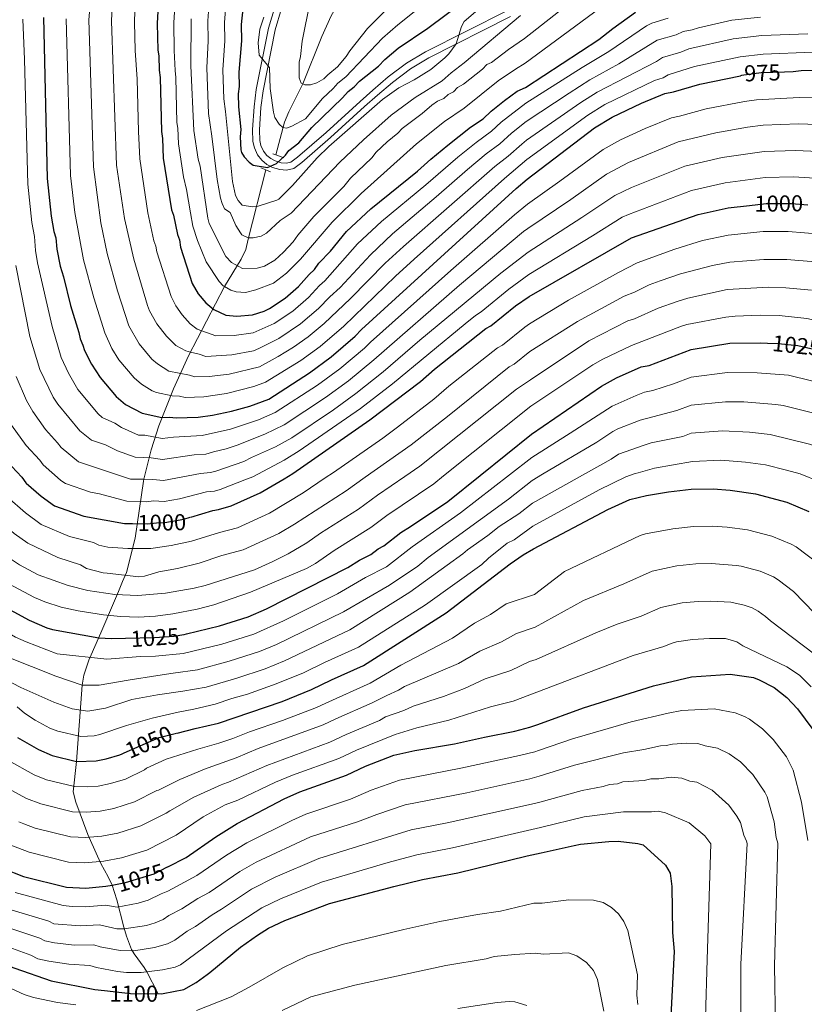
# Model space of a CAD drawing. Extents: x 613801 to 620671, y 761974 to 766717.
# Drawn here: x 615314 to 615656, y 764085 to 764514 of the extents above; entities that cross this region are included whole.
import ezdxf
from ezdxf.enums import TextEntityAlignment as Align

# ---------------------------------------------------------------- set-up
doc = ezdxf.new("R2010")
doc.units = 0
doc.header["$MEASUREMENT"] = 0
for name, pattern in [('DGN Style 2', [84.85187000000002, 50.911122, -33.94074800000001]), ('DGN Style 3', [118.79261800000002, 84.85187, -33.94074800000001]), ('DGN Style 5', [59.39630900000002, 25.455561, -33.94074800000001])]:
    doc.linetypes.add(name, pattern=pattern)
for name, color, linetype in [('Nivel 11', 7, 'Continuous'), ('Nivel 21', 7, 'Continuous'), ('Nivel 22', 7, 'Continuous'), ('Nivel 4', 7, 'Continuous'), ('Nivel 41', 7, 'Continuous'), ('Nivel 5', 7, 'Continuous')]:
    doc.layers.add(name, color=color, linetype=linetype)
doc.styles.add('Style-ariali', font='ariali.shx', dxfattribs={"bigfont": 'arialibig.shx'})

msp = doc.modelspace()

# ---------------------------------------------------------------- linework, layer by layer
at = {"layer": 'Nivel 11', "color": 142, "linetype": 'DGN Style 3', "lineweight": 13}
for points in [[(615426.034, 764455.1300000001, 922.264), (615429.881, 764469.415, 919.3290000000001), (615431.7309999999, 764473.875, 918.041), (615437.8729999999, 764486.0249999999, 915), (615446.1229999999, 764506.771, 911.7090000000001), (615450.172, 764515.747, 910.224), (615454.3840000001, 764523.263, 908.703), (615463.669, 764537.844, 905.6610000000001), (615470.656, 764549.554, 903.253), (615480.622, 764567.1980000001, 899.412), (615485.3389999999, 764578.3970000001, 895), (615489.685, 764592.3319999999, 891.515), (615491.72, 764597.844, 890), (615493.983, 764602.0560000001, 888.625), (615500.743, 764612.5519999999, 885), (615506.4909999999, 764625.9780000001, 881.322), (615508.541, 764629.879, 880), (615511.324, 764633.5719999999, 878.2280000000001), (615515.842, 764638.8049999999, 875.182), (615518.8600000001, 764642.7960000001, 872.895), (615521.1710000001, 764646.6939999999, 870.782), (615522.7250000001, 764653.0860000001, 868.255), (615523.6969999999, 764660.203, 866.136), (615528.075, 764682.6130000001, 861.124)], [(615368.4169999999, 764313.057, 990.383), (615368.5290000001, 764313.817, 990), (615371.736, 764326.727, 982.907), (615375.1030000001, 764337.1640000001, 976.989), (615381.4909999999, 764353.263, 968.399), (615388.075, 764367.649, 960.846), (615403.7110000001, 764397.788, 945), (615411.0490000001, 764409.7, 938.7620000000001), (615412.983, 764413.896, 936.881), (615414.0360000001, 764418.3999999999, 935.21), (615421.672, 764448.6680000001, 925)], [(615374.632, 764090.024, 1099.606), (615369.878, 764099.283, 1093.947), (615368.686, 764101.233, 1092.928), (615364.335, 764107.067, 1090.727), (615363.2579999999, 764108.987, 1089.776), (615361.0249999999, 764114.875, 1085.658), (615359.896, 764118.726, 1083.223), (615356.865, 764130.6410000001, 1077.389), (615354.763, 764137.0860000001, 1074.193), (615353.101, 764140.706, 1072.28), (615349.8430000001, 764146.477, 1068.832), (615348.3389999999, 764149.5930000001, 1067.388), (615344.104, 764159.054, 1063.86), (615338.963, 764173.2520000001, 1057.916), (615337.801, 764177.737, 1056.087), (615339.2520000001, 764190.923, 1050), (615341.6529999999, 764224.101, 1035), (615342.392, 764228.5630000001, 1032.938), (615344.639, 764235.017, 1029.829), (615349.8360000001, 764246.8740000001, 1023.91), (615355.784, 764260.925, 1015.025), (615357.5320000001, 764265.0090000001, 1012.737), (615359.3289999999, 764269.246, 1010.881), (615360.9680000001, 764273.159, 1009.72), (615364.7490000001, 764288.1240000001, 1002.954), (615368.4169999999, 764313.057, 990.383)]]:
    msp.add_polyline3d(points, dxfattribs=at)
at = {"layer": 'Nivel 21', "color": 1, "linetype": 'DGN Style 2', "lineweight": 0, "extrusion": (0.112872157991225, -0.03949619653625531, 0.9928242172759353), "elevation": 40190.68716120426, "flags": 128}
msp.add_lwpolyline([(924820.1357602128, -325934.4487546511), (924820.1357602128, -325935.7783760257)], dxfattribs=at)
at = {"layer": 'Nivel 21', "color": 1, "linetype": 'DGN Style 2', "lineweight": 0, "extrusion": (0.1122032586217367, -0.03915393214468283, 0.9929135905768807), "elevation": 40040.75759909501, "flags": 128}
msp.add_lwpolyline([(924537.561085758, -326754.8658246782), (924537.5610857578, -326758.644059848)], dxfattribs=at)
at = {"layer": 'Nivel 21', "color": 1, "linetype": 'DGN Style 2', "lineweight": 0, "elevation": 926.096, "flags": 128}
for points in [[(615419.581, 764449.5090000001), (615421.672, 764448.6680000001)], [(615421.672, 764448.6680000001), (615423.777, 764447.8230000001)]]:
    msp.add_lwpolyline(points, dxfattribs=at)
at = {"layer": 'Nivel 21', "color": 7, "linetype": 'DGN Style 3', "lineweight": 0}
for points in [[(615425.8049999999, 764519.9299999999, 917.9300000000001), (615422.875, 764510.2820000001, 919.028), (615417.548, 764483.5830000001, 922.136), (615416.6159999999, 764476.088, 923.057), (615415.9240000001, 764466.125, 924.265)], [(615415.9240000001, 764466.125, 924.265), (615416.092, 764460.9850000001, 924.506), (615416.743, 764458.244, 924.529), (615418.1610000001, 764455.1969999999, 924.654), (615420.02, 764452.788, 925.081), (615422.213, 764450.979, 925.787), (615424.631, 764449.7039999999, 926.499), (615427.8729999999, 764448.719, 926.988), (615430.7949999999, 764448.504, 926.8770000000001), (615433.868, 764449.185, 926.648), (615437.369, 764451.7820000001, 926.6320000000001), (615449.956, 764462.7069999999, 926.988), (615464.7690000001, 764476.1510000001, 926.1700000000001), (615470.3389999999, 764481.1329999999, 926.157), (615476.895, 764486.723, 926.9250000000001), (615484.7550000001, 764492.615, 928.438), (615492.7239999999, 764497.369, 929.712), (615528.375, 764515.3740000001, 933.111)]]:
    msp.add_polyline3d(points, dxfattribs=at)
at = {"layer": 'Nivel 21', "color": 7, "linetype": 'Continuous', "lineweight": 0}
msp.add_polyline3d([(615428.6259999999, 764518.8929999999, 917.9300000000001), (615425.788, 764509.551, 919.028), (615420.5109999999, 764483.104, 922.136), (615419.6030000001, 764475.7990000001, 923.057), (615418.9269999999, 764466.0700000001, 924.265), (615419.081, 764461.3840000001, 924.506), (615419.592, 764459.233, 924.529), (615420.74, 764456.7660000001, 924.654), (615422.189, 764454.8870000001, 925.081), (615423.8840000001, 764453.49, 925.787), (615425.7779999999, 764452.4909999999, 926.499), (615428.426, 764451.686, 926.988), (615430.5760000001, 764451.5290000001, 926.8770000000001), (615432.595, 764451.976, 926.648), (615435.49, 764454.1229999999, 926.6320000000001), (615447.9650000001, 764464.95, 926.988), (615462.76, 764478.3800000001, 926.1700000000001), (615468.3659999999, 764483.392, 926.157), (615475.02, 764489.0660000001, 926.9250000000001), (615483.0819999999, 764495.1100000001, 928.438), (615491.277, 764500, 929.712), (615527.0160000001, 764518.0490000001, 933.111)], dxfattribs=at)
at = {"layer": 'Nivel 22', "color": 30, "linetype": 'DGN Style 5', "lineweight": 30, "flags": 128}
for points, elevation in [([(615647.666, 764491.2150000001), (615637.5419999999, 764490.8559999999), (615628.932, 764489.71), (615628.497, 764489.619)], 975), ([(615632.467, 764433.0719999999), (615639.6880000001, 764433.896), (615650.756, 764434.0190000001), (615658.0020000001, 764433.317)], 1000), ([(615640.351, 764373.132), (615644.9580000001, 764372.973), (615653.51, 764372.0430000001), (615665.6399999999, 764369.2509999999)], 1025), ([(615363.638, 764294.554), (615370.213, 764294.385), (615374.077, 764294.9040000001), (615377.6610000001, 764294.9850000001), (615386.054, 764296.479), (615389.115, 764297.3940000001)], 1000), ([(615360.605, 764244.6640000001), (615373.173, 764244.896), (615381.815, 764245.5), (615386.1159999999, 764246.263)], 1025), ([(615359.108, 764194.2749999999), (615360.003, 764194.7150000001), (615375.1980000001, 764201.3060000001), (615383.0490000001, 764203.256)], 1050), ([(615354.7990000001, 764137.0819999999), (615360.594, 764138.2409999999), (615373.0220000001, 764141.9990000001), (615379.084, 764145.071)], 1075), ([(615351.446, 764091.1000000001), (615362.7050000001, 764089.784), (615376.372, 764089.7380000001), (615376.9780000001, 764089.854)], 1100)]:
    msp.add_lwpolyline(points, dxfattribs=dict(at, elevation=elevation))
at = {"layer": 'Nivel 4', "color": 30, "linetype": 'Continuous', "lineweight": 30, "flags": 128}
for points, elevation in [([(615436.092, 764460.335), (615441.7150000001, 764467.0619999999), (615455.2050000001, 764479.939), (615457.531, 764482.7820000001), (615460.274, 764484.837), (615462.6089999999, 764487.2820000001), (615470.828, 764493.845), (615473.5519999999, 764496.6969999999), (615479.4180000001, 764501.6130000001), (615492.371, 764510.2779999999), (615507.6499999999, 764521.7849999999), (615517.54, 764528.585), (615526.496, 764534.1699999999), (615530.044, 764535.845), (615533.942, 764538.166), (615562.7380000001, 764553.344), (615585.6100000001, 764566.4450000001), (615591.3759999999, 764570.267), (615598.5619999999, 764573.8970000001), (615603.271, 764575.865), (615612.7609999999, 764579.1410000001), (615617.1799999999, 764580.291)], 925), ([(615375.4750000001, 764533.5120000001), (615374.3630000001, 764512.3659999999), (615374.6270000001, 764500.815), (615375.067, 764498.351), (615375.2250000001, 764492.061), (615375.696, 764488.8840000001), (615376.233, 764465.3840000001), (615376.7039999999, 764462.2069999999), (615377.0360000001, 764453.74), (615380.6000000001, 764431.212), (615381.446, 764428.8589999999), (615383.2350000001, 764420.5120000001), (615384.0860000001, 764418.1400000001), (615384.557, 764414.963), (615389.7, 764399.1400000001), (615392.253, 764394.6410000001), (615395.578, 764390.663), (615399.125, 764387.798), (615404.243, 764385.2720000001), (615409.155, 764384.8389999999), (615415.9169999999, 764385.392), (615421.0590000001, 764387.104), (615423.2930000001, 764388.223), (615430.162, 764392.719), (615435.9580000001, 764397.8049999999), (615440.6200000001, 764403.092), (615442.9639999999, 764405.138), (615444.892, 764407.9720000001), (615449.952, 764413.2679999999), (615456.9299999999, 764421.7960000001), (615467.466, 764431.601), (615487.814, 764448.006), (615493.6699999999, 764453.3200000001), (615501.071, 764459.423), (615510.922, 764467.1370000001), (615516.4280000001, 764470.8330000001), (615519.8929999999, 764474.243), (615525.7679999999, 764478.76), (615531.253, 764482.871), (615534.8570000001, 764484.5460000001), (615566.8260000001, 764505.4439999999), (615572.9299999999, 764510.2180000001), (615582.7520000001, 764517.236)], 950), ([(615278.923, 764517.8900000001), (615279.412, 764513.916), (615280.2820000001, 764510.7479999999), (615282.2930000001, 764492.462), (615283.4480000001, 764441.878), (615284.01, 764434.717), (615284.2820000001, 764422.7679999999), (615283.9480000001, 764419.9709999999), (615284.148, 764411.2080000001), (615286.2590000001, 764388.5420000001), (615286.912, 764377.398), (615289.176, 764365.4950000001), (615290.037, 764362.7250000001), (615291.0590000001, 764357.5079999999), (615292.973, 764351.219), (615297.7520000001, 764338.99), (615301.854, 764331.2749999999), (615306.297, 764325.601), (615308.906, 764321.71), (615315.443, 764314.686), (615317.0900000001, 764312.3330000001), (615317.253, 764312.1939999999)], 1000), ([(615411.6769999999, 764518.797), (615411.047, 764511.925), (615411.199, 764504.838), (615409.9269999999, 764491.1769999999), (615410.06, 764484.8859999999), (615409.7350000001, 764481.6910000001), (615409.862, 764476.115), (615410.8859999999, 764466.175), (615410.56, 764462.98), (615410.845, 764457.3060000001), (615411.1130000001, 764456.2180000001), (615412.354, 764454.253), (615414.3999999999, 764451.909), (615416.158, 764450.682), (615422.4199999999, 764449.7010000001), (615426.3670000001, 764451.385), (615430.2679999999, 764455.061), (615431.777, 764457.0549999999), (615436.092, 764460.335)], 925), ([(615324.8189999999, 764514.953), (615326.419, 764444.852), (615328.2479999999, 764428.4569999999), (615329.3360000001, 764421.8049999999), (615330.1969999999, 764419.0349999999), (615330.625, 764414.05), (615332.0719999999, 764406.7239999999), (615333.5959999999, 764401.9439999999), (615336.666, 764389.5760000001), (615340.3030000001, 764377.8200000001), (615340.7649999999, 764375.041), (615342.024, 764372.28), (615342.716, 764369.872), (615345.7990000001, 764363.9979999999), (615349.52, 764358.105), (615356.483, 764349.895), (615360.547, 764346.4010000001), (615367.808, 764342.5819999999), (615376.463, 764340.8130000001), (615379.8019999999, 764340.8630000001), (615382.6000000001, 764340.5290000001), (615392.2579999999, 764340.905), (615398.514, 764341.689), (615406.842, 764343.473), (615414.7620000001, 764345.646), (615422.9780000001, 764348.781), (615440.7320000001, 764360.1869999999), (615450.1370000001, 764367.1769999999), (615460.6910000001, 764376.185), (615463.415, 764379.0360000001), (615530.7339999999, 764440.423), (615535.5419999999, 764444.5700000001), (615564.952, 764466.881), (615572.645, 764471.6130000001), (615585.416, 764477.6370000001), (615595.619, 764481.8500000001), (615599.369, 764482.575), (615610.892, 764485.9439999999), (615628.497, 764489.619)], 975), ([(615668.2790000001, 764491.881), (615654.956, 764491.733), (615651.544, 764491.3530000001), (615647.666, 764491.2150000001)], 975), ([(615429.7550000001, 764314.0930000001), (615433.503, 764316.298), (615467.1030000001, 764339.6680000001), (615489.06, 764356.395), (615495.29, 764361.831), (615517.6030000001, 764379.476), (615519.8260000001, 764380.6240000001), (615530.5279999999, 764389.3360000001), (615536.412, 764393.4610000001), (615581.0760000001, 764418.9580000001), (615610.1540000001, 764429.1270000001), (615623.105, 764432.004), (615632.467, 764433.0719999999)], 1000), ([(615515.0460000001, 764315.5320000001), (615537.435, 764333.5160000001), (615567.952, 764354.3530000001), (615574.5090000001, 764357.9780000001), (615585.283, 764362.7450000001), (615588.6910000001, 764363.466), (615607.0109999999, 764370.4170000001), (615623.865, 764373.0590000001), (615637.439, 764373.2320000001), (615640.351, 764373.132)], 1025), ([(615386.1159999999, 764246.263), (615387.122, 764246.442), (615401.547, 764250.0279999999), (615413.962, 764253.9380000001), (615422.0090000001, 764257.449), (615457.4410000001, 764275.361), (615462.4909999999, 764278.6329999999), (615467.433, 764281.111), (615470.746, 764283.604), (615473.108, 764284.8530000001), (615480.5490000001, 764290.602), (615484.8230000001, 764293.1980000001), (615500.9610000001, 764304.219), (615515.0460000001, 764315.5320000001)], 1025), ([(615389.115, 764297.3940000001), (615398.662, 764300.247), (615401.135, 764300.628), (615406.612, 764302.2749999999), (615419.2110000001, 764307.889), (615429.7550000001, 764314.0930000001)], 1000), ([(615262.0519999999, 764311.2620000001), (615265.594, 764300.0819999999), (615269.442, 764292.227), (615273.838, 764285.4850000001), (615278.4680000001, 764279.517), (615285.291, 764272.5959999999), (615287.658, 764271.4850000001), (615289.852, 764270.1570000001), (615296.3, 764265.149), (615303.452, 764260.531), (615318.598, 764252.435), (615326.3049999999, 764249.156), (615328.8300000001, 764248.4040000001), (615348.9820000001, 764244.787), (615354.452, 764244.55), (615360.605, 764244.6640000001)], 1025), ([(615317.253, 764312.1939999999), (615323.912, 764306.486), (615329.6740000001, 764302.2590000001), (615342.4909999999, 764297.7139999999), (615360.2209999999, 764294.642), (615363.638, 764294.554)], 1000), ([(615383.0490000001, 764203.256), (615390.8940000001, 764205.2039999999), (615401.0760000001, 764207.6140000001), (615428.7749999999, 764217.104), (615441.676, 764222.264), (615450.2849999999, 764226.5150000001), (615464.344, 764232.6950000001), (615500.328, 764255.601), (615528.233, 764276.977), (615533.7919999999, 764280.9890000001), (615538.2890000001, 764283.5020000001), (615570.737, 764300.699), (615580.368, 764305.0009999999), (615587.6270000001, 764306.7579999999), (615597.118, 764308.412), (615607.013, 764309.547), (615616.578, 764309.6529999999), (615624.101, 764309.0530000001), (615635.051, 764307.467), (615648.757, 764303.861), (615658.368, 764299.8670000001)], 1050), ([(615152.8049999999, 764309.4180000001), (615156.345, 764299.0700000001), (615161.0860000001, 764287.493), (615164.5989999999, 764280.879), (615167.372, 764276.5390000001), (615172.777, 764268.8630000001), (615177.0090000001, 764262.3230000001), (615187.061, 764250.004), (615191.72, 764243.105), (615201.6699999999, 764231.173), (615207.5900000001, 764225.693), (615214.658, 764220.118), (615229.169, 764206.923), (615251.3530000001, 764185.415), (615262.534, 764176.21), (615279.79, 764160.6240000001), (615291, 764153.074), (615307.2679999999, 764144.2760000001), (615316.1780000001, 764140.8330000001), (615334.9110000001, 764136.092), (615343.236, 764135.784), (615352.02, 764136.5260000001), (615354.7990000001, 764137.0819999999)], 1075), ([(615133.682, 764248.0449999999), (615159.791, 764221.5789999999), (615161.7690000001, 764218.521), (615163.3489999999, 764216.584), (615166.047, 764214.1910000001), (615169.31, 764209.834), (615178.3899999999, 764201.1030000001), (615182.3489999999, 764197.6740000001), (615190.494, 764191.442), (615202.1300000001, 764181.574), (615225.4820000001, 764158.906), (615237.119, 764148.8929999999), (615246.619, 764139.9199999999), (615256.3230000001, 764131.663), (615268.396, 764122.6359999999), (615277.5700000001, 764116.2339999999), (615283.8559999999, 764112.274), (615290.217, 764108.8600000001), (615312.3389999999, 764100.8570000001), (615328.2110000001, 764095.2960000001), (615347.203, 764091.5959999999), (615351.446, 764091.1000000001)], 1100), ([(615379.084, 764145.071), (615387.067, 764149.1159999999), (615400.003, 764158.077), (615409.2509999999, 764163.956), (615429.7080000001, 764174.6089999999), (615436.548, 764177.6869999999), (615456.852, 764184.8840000001), (615465.175, 764188.814), (615477.51, 764193.6470000001), (615486.602, 764195.6429999999), (615503.96, 764198.5619999999), (615517.01, 764201.521), (615530.2649999999, 764204.105), (615536.7380000001, 764205.8230000001), (615540.1939999999, 764207.0420000001), (615560.159, 764214.253), (615590.6070000001, 764223.8900000001), (615607.1699999999, 764227.727), (615624.094, 764228.9110000001), (615634.2180000001, 764227.426), (615636.631, 764226.5120000001), (615643.159, 764223.1680000001), (615648.6740000001, 764218.788), (615653.4099999999, 764213.8489999999), (615660.1030000001, 764204.9070000001)], 1075), ([(615313.5590000001, 764201.2960000001), (615322.663, 764196.0660000001), (615328.655, 764193.514), (615339.2520000001, 764190.923), (615347.807, 764191.1400000001), (615352.094, 764191.997), (615358.0889999999, 764193.773), (615359.108, 764194.2749999999)], 1050), ([(615376.9780000001, 764089.854), (615385.949, 764091.5689999999), (615391.4469999999, 764094.676), (615396.189, 764098.068), (615397.337, 764099.048), (615410.727, 764110.0430000001), (615418.085, 764115.314), (615422.8840000001, 764118.334), (615429.9469999999, 764121.598), (615449.4920000001, 764129.0970000001), (615477.436, 764136.4709999999), (615489.9820000001, 764139.4539999999), (615505.3470000001, 764142.412), (615535.547, 764149.8), (615541.629, 764151.0590000001), (615556.031, 764154.2890000001), (615558.8430000001, 764154.925), (615571.1300000001, 764156.087), (615575.229, 764156.132), (615583.781, 764155.202), (615586.065, 764154.6540000001), (615595.895, 764145.777), (615597.845, 764142.27), (615598.6910000001, 764136.4550000001), (615598.962, 764116.4450000001), (615599.6200000001, 764108.142), (615598.1680000001, 764080.074)], 1100)]:
    msp.add_lwpolyline(points, dxfattribs=dict(at, elevation=elevation))
at = {"layer": 'Nivel 5', "color": 30, "linetype": 'Continuous', "lineweight": 0, "flags": 128}
for points, elevation in [([(615597.085, 764514.628), (615589.8770000001, 764512.5320000001), (615587.6510000001, 764511.4110000001), (615571.1980000001, 764500.152), (615559.619, 764493.2050000001), (615534.9750000001, 764477.666), (615524.3319999999, 764469.4380000001), (615520.0460000001, 764465.4040000001), (615513.3019999999, 764460.5549999999), (615505.362, 764454.1259999999), (615491.4809999999, 764442.0390000001), (615472.1969999999, 764426.1410000001), (615461.696, 764416.3900000001), (615447.423, 764400.254), (615445.179, 764398.28), (615440.315, 764392.977), (615433.479, 764387.1070000001), (615425.335, 764381.692), (615416.1529999999, 764377.621), (615408.004, 764376.4180000001), (615399.9140000001, 764376.3230000001), (615391.851, 764379.2849999999), (615388.73, 764381.503), (615385.3119999999, 764385.4170000001), (615382.5009999999, 764389.3600000001), (615380.423, 764393.459), (615374.1910000001, 764412.9040000001), (615373.835, 764415.3800000001), (615373.0020000001, 764417.754), (615370.244, 764429.915), (615366.8770000001, 764453.4850000001), (615366.1780000001, 764465.3), (615365.6570000001, 764488.0989999999), (615364.733, 764500.6429999999), (615364.4539999999, 764512.8829999999), (615365.175, 764536.966)], 955), ([(615383.125, 764536.118), (615381.6969999999, 764512.716), (615381.848, 764500.6229999999), (615382.165, 764491.8840000001), (615382.5519999999, 764488.842), (615382.9950000001, 764469.257), (615383.368, 764466.784), (615383.638, 764459.942), (615385.852, 764445.6089999999), (615387.166, 764440.037), (615388.8800000001, 764429.9070000001), (615389.8940000001, 764424.0660000001), (615391.943, 764417.8389999999), (615395.757, 764408.611), (615401.379, 764399.9539999999), (615403.1640000001, 764398.112), (615403.7110000001, 764397.788), (615406.446, 764396.173), (615408.8640000001, 764395.463), (615412.8500000001, 764395.1840000001), (615417.344, 764396.325), (615425.065, 764399.3060000001), (615430.77, 764403.567), (615436.851, 764409.639), (615450.652, 764425.8999999999), (615463.2690000001, 764438.345), (615487.433, 764459.943), (615499.5590000001, 764469.665), (615508.2050000001, 764475.523), (615522.8929999999, 764487.382), (615530.4539999999, 764492.496), (615534.6780000001, 764495.0390000001), (615572.716, 764523.254)], 945.0000000000001), ([(615420.919, 764515.118), (615419.1130000001, 764509.892), (615418.385, 764503.902), (615418.7660000001, 764498.6359999999), (615423.287, 764493.139), (615423.6200000001, 764484.0959999999), (615425.051, 764473.767), (615425.712, 764471.3740000001), (615427.5120000001, 764468.554), (615429.1840000001, 764467.1159999999), (615430.791, 764466.7250000001), (615433.0290000001, 764467.591), (615438.9410000001, 764470.827), (615446.378, 764479.6840000001), (615451.132, 764484.0660000001), (615453.1510000001, 764486.399), (615456.595, 764489.172), (615472.585, 764505.949), (615479.209, 764511.747), (615500.9110000001, 764529.2380000001)], 920), ([(615637.298, 764515.169), (615624.788, 764513.8800000001), (615610.1869999999, 764510.5349999999), (615607.554, 764509.6329999999), (615603.5959999999, 764508.925), (615600.537, 764507.4569999999), (615592.25, 764505.0430000001), (615575.5700000001, 764494.861), (615562.875, 764487.807), (615553.962, 764482.048), (615535.111, 764469.6499999999), (615528.771, 764464.6340000001), (615523.6640000001, 764459.9750000001), (615517.6599999999, 764455.5220000001), (615509.6529999999, 764448.8289999999), (615496.014, 764436.8119999999), (615476.929, 764420.6810000001), (615467.2679999999, 764411.6359999999), (615454.1000000001, 764397.392), (615449.5719999999, 764393.3090000001), (615444.672, 764388.1499999999), (615436.797, 764381.4950000001), (615427.371, 764375.162), (615418.7250000001, 764370.7390000001), (615416.389, 764369.8500000001), (615406.854, 764367.997), (615395.585, 764367.3740000001), (615392.74, 764368.3589999999), (615388.881, 764369.26), (615386.8559999999, 764369.733), (615382.588, 764372.074), (615378.4480000001, 764376.1140000001), (615374.2050000001, 764381.538), (615371.092, 764387.192), (615370.1259999999, 764389.5), (615364.172, 764409.7550000001), (615360.094, 764427.449), (615356.7339999999, 764450.7280000001), (615354.5449999999, 764513.3999999999), (615355.0079999999, 764527.1740000001)], 960), ([(615554.5889999999, 764521.5970000001), (615534.493, 764505.8859999999), (615527.389, 764501.068), (615519.9909999999, 764495.348), (615518.0179999999, 764494.506), (615516.0719999999, 764492.469), (615507.8530000001, 764485.905), (615505.244, 764484.459), (615503.544, 764482.619), (615501.182, 764481.3700000001), (615499.227, 764479.7309999999), (615496.466, 764478.4720000001), (615494.112, 764476.825), (615489.8130000001, 764473.1400000001), (615481.196, 764466.567), (615479.2490000001, 764464.53), (615474.5519999999, 764460.8360000001), (615469.872, 764456.3459999999), (615467.935, 764453.9099999999), (615458.5760000001, 764444.929), (615455.656, 764441.435), (615442.618, 764428.226), (615435.631, 764420.0970000001), (615433.703, 764417.263), (615429.4210000001, 764412.7820000001), (615425.5830000001, 764409.3300000001), (615421.193, 764406.6159999999), (615418.0249999999, 764405.747), (615411.5260000001, 764405.656), (615406.8090000001, 764408.28), (615404.337, 764410.8030000001), (615397.077, 764425.1799999999), (615396.406, 764427.5700000001), (615393.1000000001, 764450.21), (615392.216, 764453.29), (615390.3360000001, 764465.73), (615389.048, 764493.9809999999), (615389.152, 764514.3910000001)], 940), ([(615397.038, 764521.6869999999), (615396.45, 764513.5689999999), (615396.533, 764504.8489999999), (615396.007, 764493.0460000001), (615396.756, 764473.2280000001), (615398.267, 764463.334), (615400.5689999999, 764444.342), (615401.9410000001, 764436.287), (615402.6540000001, 764433.896), (615403.747, 764431.655), (615406.135, 764430.017), (615408.7080000001, 764424.3530000001), (615410.639, 764421.169), (615411.3360000001, 764420.372), (615414.092, 764419.0530000001), (615416.1980000001, 764419.0220000001), (615419.767, 764419.6769999999), (615421.962, 764421.034), (615427.9240000001, 764426.621), (615432.7180000001, 764429.6780000001), (615453.987, 764451.9809999999), (615464.213, 764461.6470000001), (615476.342, 764472.4180000001), (615486.824, 764480.1340000001), (615498.5050000001, 764487.4410000001), (615502.4539999999, 764490.9010000001), (615508.169, 764495.27), (615532.72, 764515.781)], 935), ([(615513.149, 764517.4979999999), (615508.203, 764513.2069999999), (615506.916, 764511.0390000001), (615504.706, 764503.436), (615501.415, 764499.1300000001), (615499.665, 764497.3430000001), (615493.6640000001, 764492.3200000001), (615486.3319999999, 764487.8729999999), (615479.737, 764484.3160000001), (615472.5819999999, 764479.19), (615449.138, 764458.729), (615444.034, 764453.7949999999), (615433.3800000001, 764441.7849999999), (615427.342, 764435.915), (615426.5460000001, 764435.4680000001), (615418.341, 764432.7380000001), (615415.8640000001, 764432.4650000001), (615411.4650000001, 764433.162), (615409.7309999999, 764435.2650000001), (615408.577, 764437.479), (615407.1769999999, 764443.53), (615404.156, 764474.0420000001), (615403.3840000001, 764479.5800000001), (615402.967, 764492.111), (615403.8659999999, 764504.8430000001), (615403.7479999999, 764512.747), (615404.3570000001, 764520.2420000001)], 930), ([(615479.0959999999, 764523.3829999999), (615466.0860000001, 764510.1470000001), (615458.338, 764500.406), (615456.8, 764497.979), (615452.9169999999, 764493.507), (615448.771, 764490.017), (615447.06, 764488.193), (615443.9099999999, 764486.527), (615441.2579999999, 764485.608), (615438.7509999999, 764485.612), (615437.8729999999, 764486.0249999999), (615437.139, 764486.372), (615436.288, 764488.744), (615436.23, 764495.4920000001), (615436.875, 764497.923), (615437.5179999999, 764504.712), (615441.1100000001, 764521.9299999999)], 915), ([(615288.5430000001, 764515.413), (615289.2390000001, 764512.879), (615290.845, 764494.172), (615291.9839999999, 764444.9720000001), (615292.8130000001, 764432.2590000001), (615293.443, 764411.7760000001), (615296.2080000001, 764389.281), (615297.1000000001, 764379.3030000001), (615299.1170000001, 764368.878), (615302.9210000001, 764354.949), (615307.628, 764343.568), (615310.909, 764337.396), (615317.352, 764328.6070000001), (615323.2280000001, 764322.2250000001), (615324.6540000001, 764320.1599999999), (615332.3200000001, 764313.483), (615333.7860000001, 764312.473)], 995), ([(615657.8400000001, 764507.8360000001), (615637.881, 764507.0989999999), (615625.3530000001, 764505.6229999999), (615606.0279999999, 764501.2650000001), (615602.548, 764499.8640000001), (615594.6229999999, 764497.5530000001), (615591.908, 764495.8570000001), (615566.132, 764482.409), (615559.0050000001, 764477.9280000001), (615535.2509999999, 764461.4839999999), (615533.2110000001, 764459.8300000001), (615527.2820000001, 764454.5460000001), (615521.5149999999, 764450.06), (615481.6599999999, 764415.2220000001), (615473.7450000001, 764407.9380000001), (615458.5590000001, 764392.5079999999), (615447.0830000001, 764381.621), (615440.115, 764375.8829999999), (615433.756, 764371.4010000001), (615427.1470000001, 764367.2849999999), (615418.996, 764362.868), (615405.703, 764359.577), (615397.0519999999, 764358.6510000001), (615390.8289999999, 764358.449), (615388.4269999999, 764359.1939999999), (615379.4709999999, 764360.9950000001), (615374.5590000001, 764364.105), (615372.121, 764366.202), (615366.4979999999, 764372.8589999999), (615362.04, 764380.713), (615357.058, 764395.926), (615352.537, 764412.2390000001), (615349.841, 764425.567), (615346.629, 764449.9780000001), (615344.6359999999, 764513.9180000001), (615344.909, 764517.3030000001)], 965), ([(615675.1799999999, 764479.7920000001), (615654.1159999999, 764480.19), (615635.49, 764479.1599999999), (615630.25, 764478.452), (615613.5689999999, 764475.2150000001), (615602.014, 764471.993), (615598.5260000001, 764471.3049999999), (615586.9680000001, 764466.568), (615576.219, 764461.7420000001), (615568.648, 764457.4610000001), (615549.8400000001, 764443.733), (615535.7250000001, 764433.686), (615530.0800000001, 764429.0150000001), (615502.331, 764404.7280000001), (615467.334, 764373.5860000001), (615464.757, 764371.0020000001), (615453.9269999999, 764361.9780000001), (615444.2110000001, 764354.835), (615425.865, 764342.875), (615418.51, 764339.7760000001), (615406.337, 764335.6910000001), (615394.033, 764332.8489999999), (615381.5360000001, 764332.2420000001), (615376.571, 764331.645), (615369.061, 764333.0460000001), (615366.29, 764332.994), (615358.906, 764336.3219999999), (615355.916, 764338.3319999999), (615350.4880000001, 764340.7339999999), (615348.604, 764342.382), (615339.8060000001, 764353), (615335.7790000001, 764360.0449999999), (615332.53, 764366.9199999999), (615328.6740000001, 764380.426), (615322.227, 764408.058), (615321.3289999999, 764413.4809999999), (615320.908, 764419.5619999999), (615319.727, 764425.726), (615318.0190000001, 764442.385), (615316.628, 764496.6340000001), (615315.909, 764514.1810000001)], 980), ([(615660.0719999999, 764499.825), (615638.4650000001, 764499.021), (615628.381, 764497.841), (615608.46, 764493.604), (615596.996, 764490.064), (615594.915, 764488.6740000001), (615591.081, 764487.523), (615569.388, 764477.0109999999), (615561.9780000001, 764472.4040000001), (615535.3940000001, 764453.1070000001), (615525.712, 764444.8740000001), (615486.392, 764409.7620000001), (615478.2320000001, 764402.271), (615455.744, 764380.5090000001), (615445.459, 764371.736), (615436.932, 764365.578), (615421.534, 764356.0860000001), (615416.541, 764354.2110000001), (615404.5530000001, 764351.156), (615394.655, 764349.7779999999), (615386.5619999999, 764349.486), (615384.1140000001, 764350.0279999999), (615380.8640000001, 764350.2080000001), (615374.071, 764351.625), (615372.179, 764352.406), (615367.5530000001, 764355.253), (615364.3019999999, 764358.048), (615357.7050000001, 764365.8589999999), (615354.6969999999, 764370.8319999999), (615351.5590000001, 764377.652), (615346.8049999999, 764392.935), (615342.304, 764409.4809999999), (615338.5519999999, 764430.0560000001), (615336.631, 764446.227), (615334.727, 764514.435)], 970), ([(615674.3230000001, 764467.8659999999), (615653.7649999999, 764468.638), (615638.3999999999, 764468.0719999999), (615631.568, 764467.1939999999), (615617.79, 764464.788), (615601.433, 764460.76), (615579.7930000001, 764451.871), (615570.217, 764446.7280000001), (615554.598, 764435.77), (615535.906, 764423.088), (615533.9380000001, 764421.7220000001), (615506.149, 764398.415), (615468.8230000001, 764365.8189999999), (615457.7180000001, 764356.7790000001), (615447.6910000001, 764349.483), (615429.6499999999, 764337.5), (615421.308, 764333.504), (615409.27, 764328.621), (615404.493, 764327.1440000001), (615398.912, 764325.8589999999), (615395.517, 764324.744), (615390.523, 764324.4739999999), (615376.733, 764322.4680000001), (615371.783, 764323.2039999999), (615364.773, 764323.406), (615357.148, 764326.2890000001), (615351.871, 764328.851), (615345.7590000001, 764330.8400000001), (615340.7250000001, 764334.8700000001), (615331.0700000001, 764346.585), (615329.021, 764349.6400000001), (615323.227, 764361.629), (615318.909, 764375.979), (615312.8740000001, 764406.9750000001)], 985), ([(615669.399, 764456.2679999999), (615652.436, 764457.104), (615638.8289999999, 764456.6799999999), (615620.541, 764454.044), (615604.3400000001, 764450.216), (615581.077, 764440.996), (615573.842, 764437.429), (615559.3500000001, 764427.8200000001), (615536.0819999999, 764412.79), (615524.122, 764403.595), (615488.888, 764374.3589999999), (615472.8899999999, 764360.6370000001), (615460.9680000001, 764351.155), (615451.1710000001, 764344.131), (615432.987, 764331.8600000001), (615426.006, 764328.037), (615415.473, 764323.348), (615412.196, 764321.5349999999), (615399.986, 764317.4280000001), (615397.584, 764316.7380000001), (615393.236, 764316.398), (615377.1159999999, 764313.315), (615372.548, 764313.77), (615368.5290000001, 764313.817), (615362.7209999999, 764313.8859999999), (615340.132, 764321.423), (615332.49, 764327.7420000001), (615331.014, 764329.7650000001), (615325.798, 764335.5050000001), (615320.1810000001, 764343.341), (615317.504, 764348.1470000001), (615312.946, 764358.645)], 990), ([(615667.7649999999, 764444.53), (615651.5959999999, 764445.561), (615639.2579999999, 764445.288), (615621.8219999999, 764443.0220000001), (615607.247, 764439.6710000001), (615579.7380000001, 764429.202), (615577.054, 764427.9380000001), (615564.0930000001, 764419.885), (615536.2490000001, 764403.0109999999), (615527.5549999999, 764396.584), (615515.5630000001, 764386.7069999999), (615513.0460000001, 764385.115), (615508.575, 764381.49), (615476.956, 764355.4539999999), (615463.0320000001, 764344.666), (615436.3230000001, 764326.22), (615429.754, 764322.1670000001), (615416.0490000001, 764314.858), (615413.362, 764313.8160000001)], 995), ([(615447.6100000001, 764314.3940000001), (615451.2479999999, 764316.842), (615472.7110000001, 764331.783), (615479.037, 764336.5260000001), (615494.9480000001, 764348.777), (615501.4909999999, 764354.379), (615522.649, 764371.1510000001), (615524.871, 764372.3), (615534.5220000001, 764380.0549999999), (615536.615, 764381.524), (615553.672, 764391.8729999999), (615575.365, 764403.9739999999), (615583.5549999999, 764408.0689999999), (615599.96, 764414.004), (615611.9950000001, 764417.7720000001), (615623.1429999999, 764420.199), (615638.388, 764421.7139999999), (615649.2420000001, 764421.834), (615663.6159999999, 764420.6670000001)], 1005), ([(615464.9809999999, 764314.6869999999), (615485.0050000001, 764328.8400000001), (615500.8360000001, 764341.1599999999), (615527.6950000001, 764362.8260000001), (615529.915, 764363.9750000001), (615536.8219999999, 764369.4340000001), (615557.4580000001, 764382.6140000001), (615577.844, 764393.6670000001), (615582.3800000001, 764395.408), (615588.7960000001, 764398.534), (615593.4920000001, 764400.2479999999), (615602.331, 764403.2579999999), (615616.2820000001, 764406.9269999999), (615623.963, 764408.406), (615638.773, 764409.6300000001), (615648.794, 764409.506), (615661.0889999999, 764408.5109999999)], 1010), ([(615482.23, 764314.9780000001), (615488.8289999999, 764319.473), (615530.875, 764353.0260000001), (615537.0320000001, 764357.1410000001), (615562.513, 764374.158), (615579.4550000001, 764382.8640000001), (615582.369, 764383.7920000001), (615592.6570000001, 764388.3230000001), (615600.881, 764391.3230000001), (615605.669, 764392.706), (615622.763, 764396.533), (615640.837, 764397.456), (615648.3459999999, 764397.247), (615659.55, 764396.1950000001)], 1015), ([(615499.1780000001, 764315.264), (615537.23, 764345.663), (615564.162, 764363.612), (615568.5020000001, 764366.094), (615581.0660000001, 764372.061), (615602.767, 764380.4550000001), (615605.1270000001, 764381.28), (615622.0989999999, 764384.4890000001), (615626.2080000001, 764384.929), (615637.0560000001, 764385.2690000001), (615645.4029999999, 764385.1740000001), (615657.4240000001, 764383.892), (615671.686, 764380.841), (615683.912, 764377.3929999999), (615688.814, 764375.459), (615700.3030000001, 764369.7139999999), (615710.0660000001, 764363.4180000001), (615715.6030000001, 764359.037), (615719.1329999999, 764355.4950000001), (615724.6640000001, 764348.5290000001), (615730.895, 764339.4550000001), (615736.4950000001, 764330.1030000001), (615739.8999999999, 764323.443), (615741.3330000001, 764319.352)], 1020), ([(615527.8489999999, 764315.7479999999), (615537.608, 764323.338), (615554.257, 764333.963), (615572.595, 764345.727), (615583.0930000001, 764350.325), (615586.736, 764351.719), (615590.3759999999, 764352.4550000001), (615599.4029999999, 764355.361), (615607.0109999999, 764358.243), (615622.906, 764360.338), (615635.7609999999, 764360.2520000001), (615649.439, 764359.1640000001), (615668.9809999999, 764354.406), (615675.102, 764352.379), (615685.2080000001, 764347.2890000001), (615692.743, 764342.111), (615698.2820000001, 764337.8049999999), (615705.8130000001, 764329.5020000001), (615712.902, 764318.872)], 1030), ([(615542.2790000001, 764315.9920000001), (615565.888, 764330.01), (615572.9180000001, 764334.612), (615575.122, 764335.7650000001), (615584.825, 764339.6200000001), (615600.74, 764343.729), (615607.0109999999, 764346.0689999999), (615621.9469999999, 764347.6170000001), (615629.9580000001, 764347.5320000001), (615643.977, 764346.446), (615647.0930000001, 764345.9569999999), (615664.521, 764341.585), (615671.2380000001, 764339.091), (615678.49, 764335.3530000001), (615685.351, 764330.774), (615689.9280000001, 764327.2309999999), (615697.7820000001, 764319.1400000001), (615698.145, 764318.6229999999)], 1035), ([(615561.0430000001, 764316.3090000001), (615572.26, 764322.5959999999), (615575.4010000001, 764324.7409999999), (615586.6000000001, 764328.717), (615589.6440000001, 764329.6670000001), (615603.423, 764332.533), (615607.0120000001, 764333.895), (615620.693, 764334.896), (615632.405, 764334.294), (615641.497, 764333.3630000001), (615658.625, 764329.1910000001), (615664.233, 764327.1499999999), (615670.8, 764324.1599999999), (615677.959, 764319.4380000001), (615679.4210000001, 764318.307)], 1040), ([(615583.9780000001, 764316.696), (615591.098, 764318.6410000001), (615607.669, 764321.5590000001), (615620.0290000001, 764322.175), (615630.727, 764321.315), (615639.497, 764320.1440000001), (615648.5160000001, 764317.7849999999)], 1045), ([(615251.7520000001, 764311.088), (615257.6000000001, 764296.325), (615263.2660000001, 764286.9299999999), (615271.288, 764276.429), (615276.3559999999, 764271.227), (615284.091, 764263.801), (615290.021, 764258.875), (615297.1000000001, 764254.1259999999), (615312.645, 764245.0970000001), (615317.335, 764243.0120000001), (615330.814, 764237.871), (615352.4850000001, 764235.422), (615367.1799999999, 764236.598), (615373.6769999999, 764236.7779999999), (615385.6669999999, 764237.922), (615402.538, 764242.037), (615416.456, 764246.396), (615429.375, 764252.1499999999), (615452.9040000001, 764263.8829999999), (615465.199, 764271.014), (615474.3630000001, 764275.7479999999), (615485.5020000001, 764284.3729999999), (615506.541, 764299.1740000001), (615527.8489999999, 764315.7479999999)], 1030), ([(615282.0549999999, 764311.5989999999), (615283.6000000001, 764308), (615289.227, 764298.51), (615294.615, 764291.9650000001), (615298.01, 764288.49), (615300.8999999999, 764286.5700000001), (615306.104, 764282.034), (615314.371, 764276.6270000001), (615322.551, 764272.2820000001), (615335.611, 764267.575), (615344.176, 764265.3360000001), (615355.908, 764263.5860000001), (615365.909, 764263.244), (615377.9809999999, 764264.1880000001), (615390.45, 764266.365), (615395.2790000001, 764267.622), (615416.7960000001, 764274.433), (615424.75, 764277.9850000001), (615431.514, 764281.415), (615439.608, 764286.1610000001), (615445.5619999999, 764290.381), (615462.111, 764300.798), (615470.344, 764306.8829999999), (615482.23, 764314.9780000001)], 1015), ([(615292.7139999999, 764311.7790000001), (615295.729, 764306.885), (615302.662, 764298.131), (615312.007, 764290.21), (615318.024, 764285.996), (615331.044, 764279.78), (615341.007, 764276.5020000001), (615343.6429999999, 764274.94), (615350.9210000001, 764273.077), (615352.6229999999, 764272.9680000001), (615366.361, 764271.4110000001), (615368.855, 764271.598), (615375.065, 764273.48), (615383.2509999999, 764274.9450000001), (615392.659, 764277.2849999999), (615402.531, 764280.5630000001), (615411.871, 764283.047), (615427.413, 764290.24), (615434.2450000001, 764294.2490000001), (615456.6799999999, 764308.8200000001), (615464.9809999999, 764314.6869999999)], 1010), ([(615300.5349999999, 764230.541), (615314.94, 764223.152), (615329.325, 764216.8119999999), (615337.3400000001, 764213.808), (615344.1159999999, 764212.8840000001), (615351.902, 764214.0800000001), (615363.395, 764217.899), (615374.47, 764219.908), (615385.554, 764221.467), (615395.801, 764223.351), (615409.102, 764227.236), (615421.4439999999, 764231.3130000001), (615429.905, 764234.773), (615458.372, 764248.2749999999), (615484.5419999999, 764264.6170000001), (615500.7679999999, 764276.3500000001), (615507.6030000001, 764281.3189999999), (615509.6529999999, 764283.159), (615518.4780000001, 764289.338), (615523.4539999999, 764293.236), (615532.01, 764298.788), (615537.952, 764303.365), (615561.0430000001, 764316.3090000001)], 1040), ([(615303.1259999999, 764271.838), (615320.865, 764262.3360000001), (615325.5, 764260.4569999999), (615332.6070000001, 764258.1799999999), (615339.9140000001, 764256.5430000001), (615350.9780000001, 764254.807), (615358.443, 764254.034), (615366.213, 764253.8019999999), (615373.686, 764254.2490000001), (615381.1570000001, 764255.2590000001), (615391.787, 764257.3219999999), (615399.034, 764259.196), (615415.0149999999, 764264.6030000001), (615439.496, 764274.9510000001), (615443.381, 764277.1370000001), (615451.473, 764282.855), (615467.54, 764292.7749999999), (615474.423, 764298.0249999999), (615494.9839999999, 764311.9140000001), (615499.1780000001, 764315.264)], 1020), ([(615304.635, 764311.9809999999), (615309.0519999999, 764306.173), (615317.007, 764299.1570000001), (615323.8489999999, 764294.1270000001), (615336.2390000001, 764288.8900000001), (615346.675, 764286.254), (615348.933, 764285.182), (615352.8640000001, 764284.328), (615361.6440000001, 764283.673), (615363.754, 764283.6869999999), (615371.561, 764283.7409999999), (615380.456, 764284.9650000001), (615389.3559999999, 764286.882), (615401.5050000001, 764290.676), (615409.4410000001, 764292.7420000001), (615423.3119999999, 764299.064), (615438.0530000001, 764307.962), (615447.6100000001, 764314.3940000001)], 1005), ([(615308.983, 764236.5560000001), (615330.165, 764228.091), (615341.6529999999, 764224.101), (615349.162, 764224.091), (615361.736, 764226.2779999999), (615374.6130000001, 764228.321), (615381.352, 764229.348), (615391.9680000001, 764230.844), (615405.821, 764234.635), (615418.95, 764238.854), (615426.335, 764241.922), (615455.638, 764256.0789999999), (615475.6229999999, 764267.754), (615487.8899999999, 764276.0560000001), (615492.408, 764279.7050000001), (615527.402, 764305.2150000001), (615537.7820000001, 764313.321), (615542.2790000001, 764315.9920000001)], 1035), ([(615313.4099999999, 764214.648), (615316.595, 764211.966), (615321.1769999999, 764208.922), (615327.587, 764205.4269999999), (615331.1510000001, 764204.05), (615341.1200000001, 764201.852), (615346.9380000001, 764202.058), (615349.413, 764202.621), (615361.0530000001, 764206.592), (615372.256, 764209.8049999999), (615383.47, 764212.4170000001), (615390.354, 764213.747), (615399.632, 764215.858), (615406.885, 764218.3759999999), (615413.723, 764220.27), (615426.273, 764224.663), (615438.085, 764229.477), (615447.307, 764234.0549999999), (615462.0830000001, 764240.686), (615491.2509999999, 764259.186), (615515.7760000001, 764276.693), (615518.703, 764279.479), (615526.9240000001, 764285.9439999999), (615529.8770000001, 764287.5050000001), (615538.119, 764293.4539999999), (615566.9569999999, 764309.229), (615578.565, 764314.888), (615582.6499999999, 764316.3330000001), (615583.9780000001, 764316.696)], 1045), ([(615333.7860000001, 764312.473), (615334.379, 764312.064), (615345.2890000001, 764308.1499999999), (615349.23, 764307.467), (615361.23, 764304.2860000001), (615369.7320000001, 764304.024), (615372.8230000001, 764304.439), (615377.388, 764304.1499999999), (615384.1030000001, 764305.345), (615395.949, 764308.3219999999), (615399.3589999999, 764308.683), (615401.7760000001, 764309.3219999999), (615413.362, 764313.8160000001)], 995), ([(615648.5160000001, 764317.7849999999), (615654.5349999999, 764316.2110000001), (615663.163, 764312.6980000001)], 1045), ([(615309.3030000001, 764191.5), (615320.814, 764185.0430000001), (615326.1599999999, 764182.977), (615338.3840000001, 764179.956), (615343.8800000001, 764179.869), (615348.649, 764180.217), (615354.03, 764181.355), (615360.5220000001, 764183.1969999999), (615368.8659999999, 764187.284), (615369.6640000001, 764187.986), (615378.301, 764191.902), (615392.037, 764196.213), (615401.297, 764198.939), (615407.2849999999, 764200.868), (615414.6140000001, 764203.824), (615428.9269999999, 764208.6880000001), (615443.8570000001, 764214.4410000001), (615447.8230000001, 764216.2779999999), (615467.1170000001, 764225.0860000001), (615480.605, 764232.8019999999), (615503.004, 764244.635), (615512.588, 764251.129), (615519.648, 764254.969), (615526.513, 764259.541), (615538.743, 764263.7039999999), (615551.8700000001, 764273.7180000001), (615584.851, 764289.3430000001), (615587.2139999999, 764290.139), (615599.128, 764292.2749999999), (615608.041, 764293.2520000001), (615616.192, 764293.372), (615622.709, 764292.9269999999), (615631.6370000001, 764291.774), (615642.1399999999, 764289.078), (615650.622, 764285.6130000001), (615652.7930000001, 764284.378), (615662.379, 764277.094)], 1055), ([(615307.5789999999, 764180.1769999999), (615317.4269999999, 764174.851), (615323.6640000001, 764172.4410000001), (615337.5149999999, 764168.99), (615343.5120000001, 764168.8800000001), (615349.4920000001, 764169.294), (615355.494, 764170.494), (615364.55, 764173.3600000001), (615374.1910000001, 764178.283), (615374.9480000001, 764178.473), (615384.324, 764183.004), (615395.797, 764187.8729999999), (615396.56, 764188.203), (615408.78, 764192.46), (615418.3870000001, 764196.52), (615446.7649999999, 764206.8600000001), (615452.287, 764209.4610000001), (615468.04, 764216.385), (615474.382, 764219.706), (615479.5730000001, 764221.9010000001), (615482.104, 764223.5120000001), (615505.628, 764233.6429999999), (615514.9369999999, 764239.01), (615524.4180000001, 764242.987), (615530.878, 764246.686), (615539.1089999999, 764249.415), (615560.0830000001, 764260.969), (615577.7609999999, 764268.3230000001), (615590.01, 764273.801), (615600.8600000001, 764276.1000000001), (615609.0700000001, 764276.9580000001), (615615.807, 764277.091), (615626.79, 764276.209), (615628.8859999999, 764275.919), (615637.1059999999, 764273.757), (615642.8759999999, 764271.3589999999), (615645.014, 764270.064), (615651.6939999999, 764264.97), (615665.348, 764250.854)], 1060), ([(615314.041, 764164.659), (615316.354, 764163.717), (615321.169, 764161.905), (615336.6470000001, 764158.024), (615343.307, 764157.7779999999), (615350.334, 764158.371), (615357.1939999999, 764159.743), (615367.213, 764162.882), (615378.372, 764168.443), (615379.923, 764169.405), (615390.325, 764175.3060000001), (615402.237, 764180.7849999999), (615403.064, 764181.0530000001), (615405.408, 764181.9199999999), (615422.1610000001, 764189.216), (615449.649, 764199.344), (615456.7520000001, 764202.645), (615471.1969999999, 764208.8060000001), (615473.9299999999, 764210.3389999999), (615481.916, 764213.148), (615485.926, 764215.007), (615499.0800000001, 764219.196), (615508.358, 764222.7039999999), (615517.2820000001, 764226.8570000001), (615528.524, 764230.5989999999), (615536.5760000001, 764234.4269999999), (615539.4680000001, 764235.3940000001), (615565.548, 764247.003), (615574.8360000001, 764250.6540000001), (615585.29, 764254.264), (615593.817, 764258.027), (615603.149, 764260.0009999999), (615610.0989999999, 764260.663), (615615.4210000001, 764260.811), (615624.392, 764260.3500000001), (615630.1599999999, 764259.027), (615633.6030000001, 764257.7690000001), (615636.2620000001, 764256.3740000001), (615639.4380000001, 764254.0449999999), (615641.675, 764252.101), (615660.7180000001, 764237.699)], 1065), ([(615310.6540000001, 764154.467), (615318.673, 764151.369), (615335.7790000001, 764147.058), (615342.773, 764146.7679999999), (615351.1769999999, 764147.4480000001), (615358.8940000001, 764148.9920000001), (615369.9099999999, 764152.2930000001), (615382.719, 764158.7790000001), (615394.362, 764166.844), (615404.021, 764172.02), (615409.5530000001, 764174.0900000001), (615425.9340000001, 764181.912), (615433.2860000001, 764184.996), (615453.5900000001, 764192.253), (615461.216, 764195.828), (615478.094, 764202.69), (615487.496, 764205.5320000001), (615501.52, 764208.879), (615519.6089999999, 764214.679), (615529.4720000001, 764217.1780000001), (615539.8360000001, 764221.037), (615581.7919999999, 764237.007), (615595.199, 764240.969), (615598.3, 764242.369), (615600.709, 764243.06), (615607.6499999999, 764244.06), (615615.0360000001, 764244.53), (615622.0149999999, 764244.4739999999), (615627.01, 764243.0320000001), (615629.538, 764241.3219999999), (615648.6740000001, 764232.105), (615652.908, 764229.4380000001), (615654.3759999999, 764228.3489999999), (615659.3300000001, 764223.446)], 1070), ([(615338.9240000001, 764084.8859999999), (615330.9979999999, 764085.913), (615320.547, 764088.142), (615316.504, 764089.3400000001), (615307.24, 764093.581), (615286.3470000001, 764101.9739999999), (615281.922, 764104.2409999999), (615273.1259999999, 764109.818), (615265.419, 764115.2650000001), (615251.6300000001, 764125.871), (615241.6270000001, 764134.3870000001), (615232.0360000001, 764143.4299999999), (615220.308, 764153.604), (615195.925, 764177.229), (615193.1780000001, 764179.202), (615186.2890000001, 764185.2110000001), (615175.996, 764192.967), (615168.8289999999, 764199.4340000001), (615165.9450000001, 764201.5260000001), (615163.5530000001, 764204.9639999999), (615161.9569999999, 764206.889), (615158.7209999999, 764209.76), (615157.139, 764212.2069999999), (615132.5460000001, 764238.5090000001)], 1105), ([(615312.5349999999, 764133.842), (615333.459, 764128.163), (615337.3300000001, 764127.7339999999), (615343.0549999999, 764127.6400000001), (615351.9510000001, 764128.365), (615357.0160000001, 764127.504), (615366.176, 764129.19), (615370.4950000001, 764130.4410000001), (615376.1329999999, 764133.2790000001), (615379.044, 764134.3600000001), (615391.706, 764141.274), (615404.5789999999, 764150.128), (615413.3899999999, 764155.4839999999), (615433.023, 764165.26), (615439.1359999999, 764167.969), (615458.574, 764174.4450000001), (615467.6270000001, 764178.345), (615480.004, 764182.808), (615506.665, 764187.926), (615532.3, 764193.446), (615538.9469999999, 764195.125), (615540.487, 764195.6359999999), (615555.3940000001, 764200.7609999999), (615580.835, 764208.1240000001), (615597.0349999999, 764211.9569999999), (615603.04, 764213.091), (615617.033, 764213.8289999999), (615626.257, 764212.0290000001), (615630.229, 764210.557), (615632.4240000001, 764209.3670000001), (615638.1130000001, 764205.1680000001), (615642.7590000001, 764200.473), (615648.571, 764192.9550000001), (615651.551, 764187.169), (615655.19, 764173.115), (615657.9199999999, 764156.4439999999)], 1080), ([(615308.284, 764127.06), (615327.1259999999, 764121.3049999999), (615329.406, 764120.2520000001), (615340.817, 764119.3), (615349.3160000001, 764119.6980000001), (615356.8389999999, 764118.0420000001), (615359.9720000001, 764117.9839999999), (615369.665, 764119.506), (615373.5179999999, 764120.5619999999), (615377.0619999999, 764122.0630000001), (615379.4180000001, 764123.811), (615385.0660000001, 764126.7220000001), (615392.118, 764131.25), (615396.9780000001, 764133.824), (615410.4199999999, 764142.9839999999), (615417.5290000001, 764147.0120000001), (615441.254, 764158.081), (615461.7390000001, 764164.5549999999), (615470.0789999999, 764167.8759999999), (615482.4979999999, 764171.969), (615509.3119999999, 764177.277), (615536.773, 764183.3430000001), (615540.773, 764184.443), (615556.256, 764189.3019999999), (615577.6270000001, 764194.625), (615586.433, 764196.1300000001), (615593.7209999999, 764197.7679999999), (615596.22, 764197.838), (615598.9099999999, 764198.4550000001), (615604.895, 764198.8740000001), (615609.973, 764198.7479999999), (615613.158, 764197.747), (615618.5549999999, 764196.737), (615623.6780000001, 764194.31), (615628.486, 764190.6840000001), (615633.923, 764185.1670000001), (615639.146, 764177.5760000001), (615640.1510000001, 764175.443), (615643.1880000001, 764164.675), (615644.085, 764157.834), (615644.824, 764155.3670000001), (615643.3770000001, 764101.9070000001), (615643.7280000001, 764075.977)], 1085), ([(615538.8130000001, 764172.659), (615541.061, 764173.216), (615559.5519999999, 764178.324), (615568.648, 764179.956), (615571.5079999999, 764180.861), (615574.9210000001, 764181.19), (615577.29, 764182.014), (615586.5109999999, 764182.6769999999), (615589.433, 764183.354), (615593.0260000001, 764183.413), (615598.27, 764184.085), (615602.912, 764183.666), (615606.4539999999, 764182.3470000001), (615609.514, 764181.898), (615616.186, 764178.3840000001), (615623.4299999999, 764171.827), (615626.9990000001, 764167.0260000001), (615628.565, 764164.2779999999), (615629.9439999999, 764158.7760000001), (615631.186, 764156.2350000001), (615631.395, 764155.2039999999), (615628.72, 764102.618), (615628.486, 764052.0549999999)], 1090), ([(615305.25, 764119.8600000001), (615323.2339999999, 764113.912), (615325.5109999999, 764112.784), (615329.6939999999, 764111.906), (615338.362, 764110.953), (615346.7320000001, 764111.027), (615349.6070000001, 764110.1670000001), (615358.2010000001, 764108.538), (615364.1769999999, 764108.4880000001), (615373.1529999999, 764109.8230000001), (615378.9269999999, 764111.415), (615382.0279999999, 764113.0630000001), (615387.452, 764116.9709999999), (615391.088, 764119.0830000001), (615398.321, 764124.1810000001), (615402.4820000001, 764126.5449999999), (615415.419, 764135.304), (615425.729, 764140.463), (615444.8230000001, 764148.612), (615484.993, 764161.131), (615500.807, 764164.2010000001), (615538.8130000001, 764172.659)], 1090), ([(615301.6070000001, 764112.869), (615319.341, 764106.5179999999), (615322.378, 764105.0150000001), (615327.122, 764103.8759999999), (615335.9070000001, 764102.6070000001), (615345.081, 764102.0719999999), (615347.9550000001, 764101.212), (615357.1370000001, 764099.354), (615361.064, 764098.973), (615367.3829999999, 764098.9720000001), (615376.642, 764100.139), (615382.253, 764101.3189999999), (615384.5179999999, 764102.361), (615404.524, 764117.112), (615419.9380000001, 764127.165), (615428.088, 764131.091), (615445.9909999999, 764138.4040000001), (615474.983, 764146.939), (615487.487, 764150.2920000001), (615503.077, 764153.3060000001), (615541.3430000001, 764162.193), (615560.4410000001, 764166.7420000001), (615577.5590000001, 764168.946), (615589.773, 764168.9809999999), (615592.645, 764169.324), (615595.852, 764168.585), (615606.182, 764164.186), (615612.9380000001, 764158.487), (615615.547, 764155.0120000001), (615614.092, 764104.6000000001), (615613.3630000001, 764079.3670000001)], 1095), ([(615583.8060000001, 764085.1059999999), (615583.3289999999, 764089.084), (615583.7390000001, 764097.9920000001), (615579.527, 764117.2309999999), (615577.7660000001, 764121.2479999999), (615575.4310000001, 764124.493), (615572.3670000001, 764127.2380000001), (615568.7250000001, 764129.4369999999), (615564.435, 764130.544), (615553.8, 764130.699), (615542.1880000001, 764129.23), (615538.5260000001, 764129.162), (615523.912, 764125.6540000001), (615513.996, 764124.3130000001), (615497.5490000001, 764121.217), (615481.827, 764117.7790000001), (615455.021, 764111.2520000001), (615439.892, 764106.283), (615429.125, 764100.996), (615414.4850000001, 764092.631), (615406.6000000001, 764088.3659999999), (615391.503, 764082.4240000001)], 1105), ([(615428.8559999999, 764082.4709999999), (615441.3899999999, 764088.415), (615460.55, 764093.4070000001), (615500.21, 764102.0179999999), (615517.771, 764104.9920000001), (615521.2749999999, 764105.9539999999), (615530.2749999999, 764106.8160000001), (615539.048, 764107.442), (615542.7590000001, 764106.94), (615553.547, 764107.5730000001), (615557.297, 764106.2679999999), (615561.4780000001, 764103.2960000001), (615564.506, 764099.913), (615566.196, 764095.9210000001), (615569.0320000001, 764082.1499999999)], 1110), ([(615535.4280000001, 764084.658), (615530.2649999999, 764086.159), (615527.77, 764086.342), (615522.5249999999, 764085.946), (615505.3260000001, 764083.297)], 1115)]:
    msp.add_lwpolyline(points, dxfattribs=dict(at, elevation=elevation))

# ---------------------------------------------------------------- texts
at = {"layer": 'Nivel 41', "color": 7, "linetype": 'Continuous', "lineweight": 0, "style": 'Style-ariali'}
for s, height, rotation, p in [('975', 7.000002, 2.032856192525323, (615638.0889740523, 764490.8747977496, 975)), ('1000', 7.000002, 0.636708601583828, (615645.2325892576, 764433.9580227302, 1000)), ('1025', 7.000002, 353.7936732086235, (615652.9943541263, 764372.0990827866, 1025)), ('1000', 7.000002, 1.294689795517254, (615376.4143420218, 764294.9565179953, 1000)), ('1025', 7.000002, 3.997971133839143, (615373.437452052, 764244.9140415066, 1025)), ('1050', 6.999989999999999, 23.44932438896272, (615370.7285989732, 764199.367045477, 1050)), ('1075', 7.000002, 16.82435692668439, (615367.210484117, 764140.2418253275, 1075)), ('1100', 6.999989999999999, 359.8071562411307, (615364.207841367, 764089.7791631632, 1100))]:
    msp.add_text(s, height=height, rotation=rotation, dxfattribs=at).set_placement(p, align=Align.MIDDLE_CENTER)

doc.saveas('drawing.dxf')
